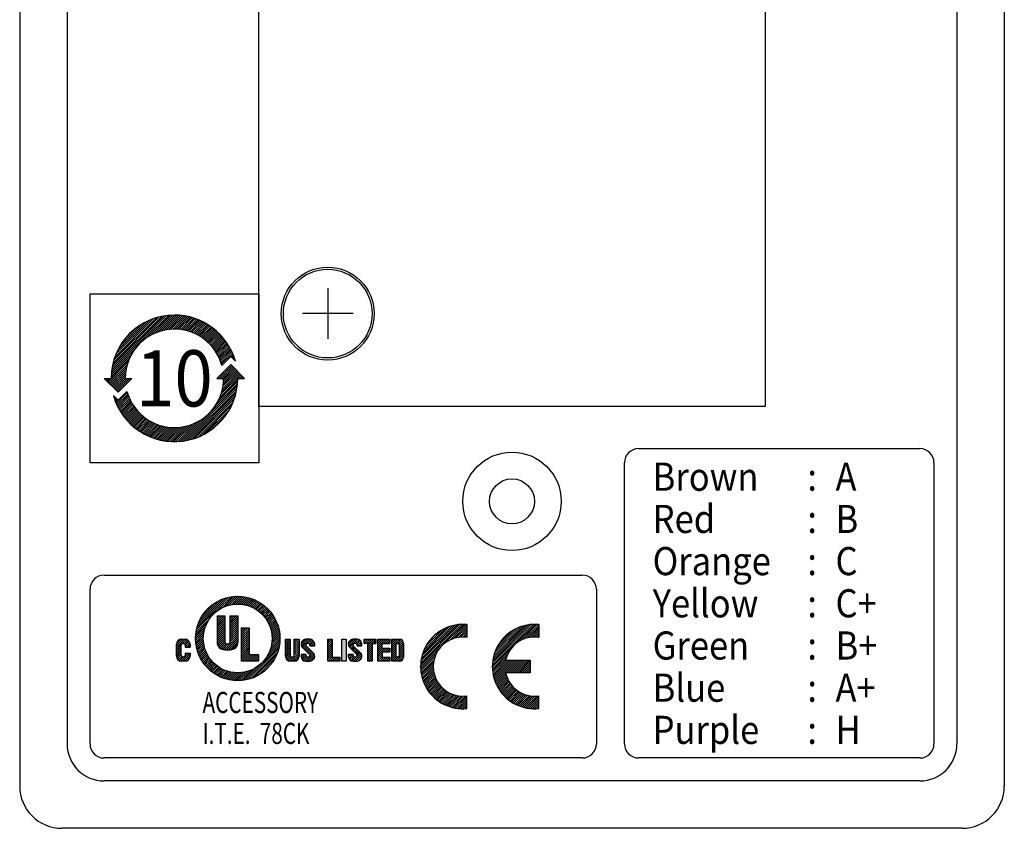
# Model space of a CAD drawing. Extents: x 0 to 360, y -2 to 553.
# Drawn here: x 209 to 279, y 94 to 152 of the extents above; entities that cross this region are included whole.
import ezdxf
from ezdxf.enums import TextEntityAlignment as Align

# ---------------------------------------------------------------- set-up
doc = ezdxf.new("R2010")
doc.units = 0
doc.header["$LTSCALE"] = 20
doc.header["$MEASUREMENT"] = 0
doc.layers.get('0').update_dxf_attribs({"linetype": 'CONTINUOUS'})
doc.layers.add('SILK', color=5, linetype='CONTINUOUS')
doc.styles.get("Standard").update_dxf_attribs({"font": 'simplex.shx'})

msp = doc.modelspace()

# ---------------------------------------------------------------- linework, layer by layer
at = {"linetype": 'Continuous'}
for p, q in [((208.97858, 206.15032), (208.97858, 97.15032)), ((278.97858, 206.15032), (278.97858, 97.15032)), ((212.3494, 203.15032), (212.3494, 100.15032)), ((275.60776, 203.15032), (275.60776, 100.15032)), ((225.97858, 124.15032), (225.97858, 179.15032)), ((261.97858, 179.15032), (261.97858, 124.15032)), ((230.87858, 132.55032), (230.87858, 128.95032)), ((213.97858, 132.14579), (225.97858, 132.14579)), ((213.97858, 120.14579), (213.97858, 132.14579)), ((225.97858, 132.14579), (225.97858, 120.14579)), ((232.67858, 130.75032), (229.07858, 130.75032)), ((243.97858, 124.15032), (225.97858, 124.15032)), ((255.97858, 124.15032), (243.97858, 124.15032)), ((261.97858, 124.15032), (255.97858, 124.15032)), ((252.97858, 121.15032), (272.97858, 121.15032)), ((225.97858, 120.14579), (213.97858, 120.14579)), ((251.97858, 100.15032), (251.97858, 120.15032)), ((273.97858, 120.15032), (273.97858, 100.15032)), ((214.97858, 112.15032), (248.97858, 112.15032)), ((213.97858, 100.15032), (213.97858, 111.15032)), ((249.97858, 111.15032), (249.97858, 100.15032)), ((248.97858, 99.15032), (214.97858, 99.15032)), ((272.97858, 99.15032), (252.97858, 99.15032)), ((272.97858, 97.52114), (214.97858, 97.52114)), ((275.97858, 94.15032), (211.97858, 94.15032))]:
    msp.add_line(p, q, dxfattribs=at)
for centre, radius in [((230.87858, 130.75032), 3.30286), ((230.87858, 130.75032), 3.15), ((243.97858, 117.40032), 3.5), ((243.97858, 117.40032), 1.6)]:
    msp.add_circle(centre, radius, dxfattribs=at)
for centre, radius, start, end in [((252.97858, 120.15032), 1, 90, 180), ((272.97858, 120.15032), 1, 0, 90), ((214.97858, 111.15032), 1, 90, 180), ((248.97858, 111.15032), 1, 0, 90), ((214.97858, 100.15032), 2.62918, 180, 270), ((214.97858, 100.15032), 1, 180, 270), ((248.97858, 100.15032), 1, 270, 0), ((252.97858, 100.15032), 1, 180, 270), ((272.97858, 100.15032), 1, 270, 0), ((272.97858, 100.15032), 2.62918, 270, 0), ((211.97858, 97.15032), 3, 180, 270), ((275.97858, 97.15032), 3, 270, 0)]:
    msp.add_arc(centre, radius, start, end, dxfattribs=at)
at = {"layer": 'SILK', "linetype": 'Continuous'}
for p, q in [((215.51453, 126.71252), (219.41185, 130.60984)), ((215.53873, 126.87814), (219.24623, 130.58564)), ((215.57087, 127.0517), (219.07266, 130.5535)), ((215.61227, 127.23452), (218.88985, 130.5121)), ((215.6657, 127.42938), (218.69499, 130.45867)), ((215.73361, 127.6387), (218.48567, 130.39076)), ((215.82127, 127.86779), (218.25658, 130.3031)), ((217.91923, 128.9758), (219.57058, 130.62715)), ((218.30378, 129.21892), (219.72327, 130.63841)), ((218.58061, 129.35434), (219.87061, 130.64434)), ((218.81387, 129.44618), (220.01319, 130.64549)), ((219.02143, 129.51231), (220.15148, 130.64236)), ((219.21101, 129.56047), (220.28578, 130.63524)), ((219.38735, 129.59539), (220.41625, 130.62429)), ((219.55322, 129.61984), (220.54346, 130.61008)), ((219.71016, 129.63536), (220.66745, 130.59264)), ((219.85998, 129.64375), (220.78839, 130.57216)), ((220.00322, 129.64558), (220.90664, 130.54899)), ((220.14097, 129.6419), (221.02204, 130.52297)), ((220.27374, 129.63325), (221.13507, 130.49458)), ((220.40197, 129.62006), (221.24551, 130.4636)), ((220.52604, 129.60271), (221.35374, 130.43041)), ((220.64627, 129.58151), (221.45969, 130.39494)), ((220.76292, 129.55675), (221.56346, 130.35729)), ((220.87625, 129.52865), (221.6653, 130.31771)), ((220.98645, 129.49743), (221.76489, 130.27588)), ((221.0937, 129.46326), (221.86267, 130.23224)), ((215.93747, 128.1254), (217.99897, 130.1869)), ((216.10301, 128.43237), (217.692, 130.02136)), ((216.3898, 128.86058), (217.26379, 129.73457)), ((221.19816, 129.4263), (221.95857, 130.18671)), ((221.29996, 129.38668), (222.05249, 130.13921)), ((221.39919, 129.34449), (222.14471, 130.09)), ((221.49583, 129.2997), (222.23516, 130.03903)), ((221.59011, 129.25257), (222.32374, 129.9862)), ((221.68213, 129.20316), (222.41071, 129.93175)), ((221.77181, 129.15142), (222.49607, 129.87569)), ((221.85924, 129.09743), (222.57958, 129.81777)), ((221.94458, 129.04135), (222.66154, 129.75831)), ((222.02776, 128.98311), (222.74195, 129.69729)), ((222.10879, 128.92271), (222.82066, 129.63459)), ((222.18783, 128.86034), (222.89775, 129.57025)), ((222.26476, 128.79584), (222.97332, 129.5044)), ((222.33963, 128.7293), (223.04739, 129.43705)), ((222.41258, 128.66083), (223.11969, 129.36793)), ((222.48339, 128.5902), (223.19049, 129.29731)), ((222.55222, 128.51762), (223.25979, 129.22519)), ((222.6191, 128.44308), (223.3275, 129.15148)), ((222.6838, 128.36635), (223.39353, 129.07609)), ((222.74654, 128.28767), (223.45805, 128.99919)), ((222.80724, 128.20695), (223.52105, 128.92076)), ((222.86574, 128.12403), (223.58232, 128.84061)), ((215.49722, 126.55379), (217.14857, 128.20514)), ((222.92219, 128.03906), (223.64197, 128.75884)), ((222.9765, 127.95195), (223.70007, 128.67552)), ((223.02849, 127.86252), (223.7565, 128.59053)), ((223.07829, 127.7709), (223.81114, 128.50375)), ((223.12583, 127.67701), (223.86417, 128.41535)), ((223.17086, 127.58062), (223.91553, 128.32529)), ((223.21343, 127.48177), (223.96493, 128.23327)), ((223.25347, 127.38039), (224.01263, 128.13956)), ((215.48003, 126.25376), (216.77003, 127.54376)), ((215.48596, 126.4011), (216.90545, 127.82059)), ((223.29087, 127.27637), (224.05856, 128.04406)), ((223.32549, 127.16957), (224.10241, 127.94649)), ((223.97858, 127.69432), (223.35433, 127.07007)), ((223.97858, 127.69432), (223.35433, 127.07007)), ((224.31119, 127.3617), (223.97858, 127.69432)), ((223.98512, 127.68778), (224.14445, 127.84711)), ((224.05583, 127.61707), (224.18446, 127.74569)), ((224.12654, 127.54636), (224.22233, 127.64214)), ((224.19725, 127.47565), (224.25824, 127.53664)), ((224.26796, 127.40493), (224.29167, 127.42864)), ((215.25461, 125.88691), (216.67819, 127.3105)), ((215.32532, 125.8162), (216.61206, 127.10294)), ((215.39603, 125.74549), (216.5639, 126.91336)), ((215.46674, 125.67478), (216.52898, 126.73702)), ((222.99574, 126.14579), (223.97858, 127.12863)), ((223.00882, 126.14579), (223.98512, 127.12209)), ((223.15024, 126.14579), (224.05583, 127.05138)), ((223.29166, 126.14579), (224.12654, 126.98067)), ((223.43308, 126.14579), (224.19725, 126.90996)), ((223.4699, 125.89977), (224.33867, 126.76854)), ((223.47709, 126.04838), (224.26796, 126.83925)), ((223.97858, 127.12863), (224.96142, 126.14579)), ((214.99574, 126.14579), (215.47858, 126.14579)), ((215.97858, 125.16295), (214.99574, 126.14579)), ((215.04248, 126.09905), (215.08922, 126.14579)), ((215.11319, 126.02834), (215.23065, 126.14579)), ((215.1839, 125.95763), (215.37207, 126.14579)), ((215.53745, 125.60407), (216.50453, 126.57115)), ((215.60817, 125.53336), (216.48901, 126.41421)), ((215.67888, 125.46265), (216.48062, 126.26439)), ((215.74959, 125.39194), (216.50344, 126.14579)), ((215.8203, 125.32123), (216.64486, 126.14579)), ((215.89101, 125.25052), (216.78628, 126.14579)), ((215.96172, 125.17981), (216.9277, 126.14579)), ((216.96142, 126.14579), (215.97858, 125.16295)), ((216.47858, 126.14579), (216.96142, 126.14579)), ((222.99574, 126.14579), (223.47858, 126.14579)), ((223.20278, 124.78412), (224.47768, 126.05901)), ((223.29008, 125.01284), (224.69223, 126.41498)), ((223.35301, 125.21719), (224.62152, 126.4857)), ((223.39913, 125.40473), (224.55081, 126.55641)), ((223.43232, 125.57934), (224.4801, 126.62712)), ((223.45528, 125.74372), (224.40938, 126.69783)), ((224.47858, 126.14579), (224.96142, 126.14579)), ((224.56446, 126.14579), (224.76294, 126.34427)), ((224.70588, 126.14579), (224.83365, 126.27356)), ((224.8473, 126.14579), (224.90436, 126.20285)), ((220.52165, 121.67873), (224.44564, 125.60272)), ((220.68615, 121.7018), (224.42257, 125.43822)), ((222.85842, 124.15692), (224.462, 125.76049)), ((223.07559, 124.51551), (224.4725, 125.91242)), ((215.64596, 124.92988), (215.97858, 124.59726)), ((215.66077, 124.87886), (215.67888, 124.89697)), ((215.69396, 124.77063), (215.74959, 124.82625)), ((215.72943, 124.66468), (215.8203, 124.75554)), ((215.76708, 124.56091), (215.89101, 124.68483)), ((215.80666, 124.45907), (215.96172, 124.61412)), ((215.84849, 124.35948), (216.62694, 125.13792)), ((215.89213, 124.26169), (216.66111, 125.03067)), ((215.93766, 124.1658), (216.69807, 124.92621)), ((215.97858, 124.59726), (216.60283, 125.22151)), ((215.97858, 124.59726), (216.60283, 125.22151)), ((215.98516, 124.07188), (216.73769, 124.8244)), ((216.03437, 123.97966), (216.77988, 124.72518)), ((216.08534, 123.88921), (216.82467, 124.62854)), ((220.85859, 121.73282), (224.39155, 125.26578)), ((221.04015, 121.77296), (224.35141, 125.08422)), ((221.23284, 121.82423), (224.30014, 124.89153)), ((221.43966, 121.88963), (224.23474, 124.68471)), ((216.13817, 123.80063), (216.8718, 124.53426)), ((216.19262, 123.71366), (216.92121, 124.44224)), ((216.24868, 123.6283), (216.97295, 124.35256)), ((216.3066, 123.54479), (217.02694, 124.26513)), ((216.36606, 123.46283), (217.08302, 124.17979)), ((216.42708, 123.38242), (217.14126, 124.09661)), ((216.48978, 123.30371), (217.20166, 124.01558)), ((216.55412, 123.22662), (217.26403, 123.93654)), ((221.66535, 121.9739), (224.15047, 124.45902)), ((221.91845, 122.08558), (224.03879, 124.20592)), ((222.21568, 122.24138), (223.88299, 123.90869)), ((216.61997, 123.15105), (217.32853, 123.85961)), ((216.68732, 123.07698), (217.39507, 123.78473)), ((216.75644, 123.00468), (217.46354, 123.71179)), ((216.82706, 122.93388), (217.53416, 123.64098)), ((216.89918, 122.86458), (217.60675, 123.57215)), ((216.97289, 122.79686), (217.68129, 123.50527)), ((217.04828, 122.73084), (217.75802, 123.44057)), ((217.12518, 122.66632), (217.8367, 123.37783)), ((217.20361, 122.60332), (217.91742, 123.31713)), ((217.28376, 122.54205), (218.00034, 123.25863)), ((217.36553, 122.4824), (218.08531, 123.20218)), ((220.36388, 121.66237), (221.96745, 123.26595)), ((222.61428, 122.49856), (223.62581, 123.51009)), ((217.44885, 122.4243), (218.17242, 123.14787)), ((217.53384, 122.36787), (218.26185, 123.09588)), ((217.62062, 122.31323), (218.35347, 123.04608)), ((217.70902, 122.2602), (218.44736, 122.99854)), ((217.79908, 122.20884), (218.54375, 122.95351)), ((217.8911, 122.15944), (218.6426, 122.91094)), ((217.98481, 122.11174), (218.74398, 122.8709)), ((218.08031, 122.06581), (218.848, 122.8335)), ((218.17788, 122.02196), (218.9548, 122.79888)), ((218.27726, 121.97992), (219.06463, 122.76729)), ((218.37868, 121.93991), (219.17755, 122.73879)), ((218.48223, 121.90204), (219.29374, 122.71356)), ((218.58773, 121.86613), (219.41344, 122.69183)), ((218.69573, 121.8327), (219.5369, 122.67387)), ((218.80582, 121.80137), (219.66444, 122.65999)), ((218.91848, 121.77261), (219.79642, 122.65054)), ((219.03352, 121.74622), (219.93348, 122.64619)), ((219.15136, 121.72265), (220.07599, 122.64728)), ((219.2718, 121.70167), (220.2246, 122.65446)), ((219.39546, 121.6839), (220.38065, 122.66909)), ((219.52208, 121.66911), (220.54503, 122.69205)), ((219.65214, 121.65774), (220.71964, 122.72524)), ((219.78591, 121.65009), (220.90718, 122.77136)), ((219.92351, 121.64627), (221.11153, 122.83429)), ((220.06536, 121.64669), (221.34025, 122.92159)), ((220.21195, 121.65187), (221.60886, 123.04878)), ((223.02437, 109.61505), (224.02508, 110.61575)), ((223.38929, 109.83854), (224.18673, 110.63598)), ((223.63772, 109.94555), (224.33915, 110.64698)), ((223.84474, 110.01115), (224.48387, 110.65028)), ((224.02776, 110.05275), (224.62182, 110.64681)), ((224.19456, 110.07813), (224.754, 110.63756)), ((224.34918, 110.09133), (224.88097, 110.62312)), ((224.49391, 110.09463), (225.00332, 110.60404)), ((221.54475, 108.27685), (223.85205, 110.58415)), ((221.59137, 108.46488), (223.66402, 110.53753)), ((221.65843, 108.67337), (223.45553, 110.47047)), ((221.75784, 108.9142), (223.2147, 110.37106)), ((221.92198, 109.21976), (222.90914, 110.20691)), ((224.63064, 110.08994), (225.12126, 110.58056)), ((224.76049, 110.07837), (225.23532, 110.5532)), ((224.88431, 110.06077), (225.34573, 110.52219)), ((225.00277, 110.03781), (225.4527, 110.48774)), ((225.11642, 110.01004), (225.55638, 110.45)), ((225.22557, 109.97777), (225.65695, 110.40915)), ((225.3306, 109.94138), (225.75458, 110.36536)), ((225.43186, 109.90121), (225.84939, 110.31874)), ((225.52936, 109.85729), (225.94146, 110.2694)), ((225.62351, 109.81002), (226.0309, 110.21741)), ((225.71426, 109.75935), (226.11776, 110.16285)), ((225.80187, 109.70553), (226.20211, 110.10578)), ((225.88637, 109.64862), (226.284, 110.04625)), ((225.96781, 109.58863), (226.36342, 109.98424)), ((226.04635, 109.52575), (226.44044, 109.91984)), ((223.00636, 109.26143), (223.00636, 107.40032)), ((223.00636, 109.26143), (223.56191, 109.26143)), ((223.00636, 109.17276), (223.09502, 109.26143)), ((223.00636, 109.03134), (223.23645, 109.26143)), ((223.00636, 108.88992), (223.37787, 109.26143)), ((223.00636, 108.7485), (223.51929, 109.26143)), ((223.56191, 109.26143), (223.56191, 107.4281)), ((223.9508, 107.4281), (223.9508, 109.26143)), ((223.9508, 109.26143), (224.50636, 109.26143)), ((223.9508, 109.12726), (224.08497, 109.26143)), ((223.9508, 108.98584), (224.22639, 109.26143)), ((223.9508, 108.84442), (224.36782, 109.26143)), ((223.9508, 108.703), (224.50636, 109.25855)), ((224.50636, 107.40032), (224.50636, 109.26143)), ((226.12189, 109.45988), (226.51509, 109.85307)), ((226.19454, 109.3911), (226.58738, 109.78394)), ((226.26436, 109.3195), (226.65732, 109.71246)), ((226.3312, 109.24492), (226.7249, 109.63862)), ((226.39515, 109.16744), (226.79012, 109.56242)), ((226.45621, 109.08708), (226.85295, 109.48383)), ((226.51414, 109.0036), (226.91337, 109.40282)), ((226.56909, 108.91712), (226.97134, 109.31937)), ((226.62085, 108.82746), (227.02681, 109.23342)), ((221.49292, 107.94217), (222.29036, 108.73961)), ((221.51315, 108.10382), (222.51385, 109.10453)), ((223.00636, 108.60708), (223.56191, 109.16263)), ((223.00636, 108.46566), (223.56191, 109.02121)), ((223.00636, 108.32424), (223.56191, 108.87979)), ((223.00636, 108.18281), (223.56191, 108.73837)), ((223.00636, 108.04139), (223.56191, 108.59695)), ((223.9508, 108.56157), (224.50636, 109.11713)), ((223.9508, 108.42015), (224.50636, 108.97571)), ((223.9508, 108.27873), (224.50636, 108.83429)), ((223.9508, 108.13731), (224.50636, 108.69287)), ((223.9508, 107.99589), (224.50636, 108.55144)), ((226.66933, 108.73452), (227.07972, 109.14491)), ((226.71445, 108.63822), (227.13, 109.05377)), ((226.75595, 108.5383), (227.17759, 108.95993)), ((226.7937, 108.43463), (227.22236, 108.86329)), ((226.82748, 108.32698), (227.26423, 108.76373)), ((226.85684, 108.21492), (227.30305, 108.66114)), ((226.88155, 108.09821), (227.33869, 108.55535)), ((237.4802, 105.74699), (240.38191, 108.6487)), ((237.48883, 105.89705), (240.23185, 108.64007)), ((237.50619, 106.05583), (240.07307, 108.62271)), ((237.53421, 106.22526), (239.90364, 108.59469)), ((237.57609, 106.40857), (239.72033, 108.55281)), ((239.15674, 107.28211), (240.52455, 108.64992)), ((239.54971, 107.53365), (240.66072, 108.64467)), ((239.79256, 107.63509), (240.77858, 108.6211)), ((240.77858, 108.63528), (240.77858, 107.72878)), ((242.58045, 105.75607), (245.47283, 108.64845)), ((242.58959, 105.90663), (245.32227, 108.63931)), ((242.60753, 106.066), (245.1629, 108.62137)), ((242.63646, 106.23635), (244.99255, 108.59244)), ((242.67917, 106.42048), (244.80842, 108.54973)), ((244.20193, 107.23613), (245.6158, 108.65)), ((244.63209, 107.52487), (245.7524, 108.64518)), ((244.87889, 107.63025), (245.87858, 108.62994)), ((245.87858, 108.63528), (245.87858, 107.72878)), ((221.47862, 107.64503), (222.11775, 108.28416)), ((221.48192, 107.78975), (222.18335, 108.49118)), ((221.48209, 107.50708), (222.07615, 108.10114)), ((221.49134, 107.3749), (222.05077, 107.93434)), ((223.00636, 107.89997), (223.56191, 108.45553)), ((223.00636, 107.75855), (223.56191, 108.31411)), ((223.00636, 107.61713), (223.56191, 108.17268)), ((223.00636, 107.47571), (223.56191, 108.03126)), ((223.0099, 107.33783), (223.56191, 107.88984)), ((223.5093, 106.84728), (224.50636, 107.84434)), ((223.9508, 107.85447), (224.50636, 108.41002)), ((223.9508, 107.71305), (224.50636, 108.2686)), ((223.9508, 107.57162), (224.50636, 108.12718)), ((223.9508, 107.4302), (224.50636, 107.98576)), ((224.72858, 108.40032), (225.28413, 108.40032)), ((224.72858, 108.40032), (224.72858, 106.03921)), ((224.72858, 108.3494), (224.7795, 108.40032)), ((224.72858, 108.20798), (224.92092, 108.40032)), ((224.72858, 108.06656), (225.06234, 108.40032)), ((224.72858, 107.92514), (225.20376, 108.40032)), ((224.72858, 107.78372), (225.28413, 108.33927)), ((224.72858, 107.6423), (225.28413, 108.19785)), ((224.72858, 107.50087), (225.28413, 108.05643)), ((224.72858, 107.35945), (225.28413, 107.91501)), ((225.28413, 108.40032), (225.28413, 106.51143)), ((226.89155, 107.25968), (227.47243, 107.84057)), ((226.9011, 107.97634), (227.37097, 108.44621)), ((226.91223, 107.42178), (227.46135, 107.9709)), ((226.91488, 107.84869), (227.39969, 108.33351)), ((226.92174, 107.57271), (227.44515, 108.09613)), ((226.92209, 107.71448), (227.42454, 108.21693)), ((237.63644, 106.61034), (239.51856, 108.49246)), ((237.72465, 106.83997), (239.28893, 108.40424)), ((237.86346, 107.1202), (239.0087, 108.26544)), ((238.18008, 107.57824), (238.55066, 107.94882)), ((239.99199, 107.69309), (240.77858, 108.47968)), ((240.16737, 107.72705), (240.77858, 108.33826)), ((240.3265, 107.74477), (240.77858, 108.19684)), ((240.47344, 107.75028), (240.77858, 108.05542)), ((240.61067, 107.74609), (240.77858, 107.914)), ((242.74088, 106.62361), (244.60529, 108.48802)), ((242.83145, 106.8556), (244.3733, 108.39745)), ((242.97497, 107.14054), (244.08836, 108.25393)), ((243.33704, 107.64403), (243.58487, 107.89186)), ((245.08036, 107.6903), (245.87858, 108.48851)), ((245.25699, 107.7255), (245.87858, 108.34709)), ((245.41692, 107.74401), (245.87858, 108.20567)), ((245.56453, 107.7502), (245.87858, 108.06425)), ((245.70234, 107.7466), (245.87858, 107.92283)), ((220.11747, 107.1324), (220.57983, 107.59477)), ((220.11747, 106.99098), (220.72125, 107.59477)), ((220.11747, 106.38643), (220.11747, 107.24754)), ((220.11747, 106.84956), (220.46662, 107.19872)), ((220.11856, 107.27492), (220.43731, 107.59367)), ((220.46469, 107.59477), (220.74247, 107.59477)), ((220.46469, 106.45588), (220.46469, 107.1781)), ((220.55518, 107.28728), (220.84666, 107.57875)), ((220.5758, 107.28921), (220.63136, 107.28921)), ((220.68482, 107.2755), (220.94143, 107.5321)), ((220.74172, 107.19097), (221.0143, 107.46355)), ((220.74247, 107.0503), (221.06593, 107.37376)), ((220.74247, 107.1781), (220.74247, 107.03921)), ((220.8728, 107.03921), (221.08957, 107.25598)), ((221.01422, 107.03921), (221.08969, 107.11468)), ((221.08969, 107.24754), (221.08969, 107.03921)), ((221.50578, 107.24793), (222.03757, 107.77972)), ((221.52486, 107.12558), (222.03427, 107.63499)), ((221.54834, 107.00764), (222.03896, 107.49826)), ((221.5757, 106.89358), (222.05053, 107.36841)), ((221.60671, 106.78317), (222.06813, 107.24459)), ((221.64116, 106.6762), (222.09109, 107.12613)), ((223.0357, 107.22221), (223.56191, 107.74842)), ((223.07958, 107.12467), (223.56191, 107.607)), ((223.13781, 107.04148), (223.56191, 107.46558)), ((223.20902, 106.97127), (223.58362, 107.34586)), ((223.29324, 106.91406), (223.65684, 107.27767)), ((223.392, 106.8714), (223.78203, 107.26143)), ((223.64821, 106.84477), (224.50636, 107.70292)), ((223.72858, 107.26143), (223.78413, 107.26143)), ((223.78963, 106.84477), (224.50636, 107.56149)), ((223.93105, 106.84477), (224.50636, 107.42007)), ((224.09029, 106.86258), (224.48854, 107.26083)), ((224.72858, 107.21803), (225.28413, 107.77359)), ((224.72858, 107.07661), (225.28413, 107.63217)), ((224.72858, 106.93519), (225.28413, 107.49074)), ((224.72858, 106.79377), (225.28413, 107.34932)), ((224.72858, 106.65235), (225.28413, 107.2079)), ((226.54995, 106.3524), (227.45227, 107.25471)), ((226.71126, 106.65512), (227.46906, 107.41293)), ((226.80023, 106.88552), (227.47719, 107.56248)), ((226.85615, 107.08286), (227.47807, 107.70478)), ((227.86747, 106.38643), (227.86747, 107.59477)), ((227.86747, 107.59477), (228.21469, 107.59477)), ((227.86747, 107.52849), (227.93374, 107.59477)), ((227.86747, 107.38707), (228.07516, 107.59477)), ((227.86747, 107.24565), (228.21469, 107.59287)), ((227.86747, 107.10423), (228.21469, 107.45145)), ((227.86747, 106.96281), (228.21469, 107.31003)), ((227.86747, 106.82139), (228.21469, 107.16861)), ((228.21469, 107.59477), (228.21469, 106.45588)), ((228.49247, 107.59477), (228.83969, 107.59477)), ((228.49247, 106.45588), (228.49247, 107.59477)), ((228.49247, 107.58781), (228.49943, 107.59477)), ((228.49247, 107.44639), (228.64085, 107.59477)), ((228.49247, 107.30496), (228.78227, 107.59477)), ((228.49247, 107.16354), (228.83969, 107.51077)), ((228.49247, 107.02212), (228.83969, 107.36934)), ((228.49247, 106.8807), (228.83969, 107.22792)), ((228.83969, 107.59477), (228.83969, 106.38643)), ((228.97926, 107.22607), (229.34795, 107.59477)), ((229.00627, 107.11166), (229.48937, 107.59477)), ((229.0159, 107.40414), (229.16921, 107.55744)), ((229.06008, 107.02405), (229.62979, 107.59376)), ((229.13101, 106.95356), (229.32902, 107.15157)), ((229.60358, 107.59477), (229.3258, 107.59477)), ((229.49247, 107.28921), (229.43691, 107.28921)), ((229.46666, 107.28921), (229.74299, 107.56554)), ((229.57325, 107.25438), (229.82981, 107.51093)), ((229.60358, 107.14328), (229.89563, 107.43533)), ((229.60358, 107.12254), (229.60358, 107.1781)), ((229.60358, 107.12254), (229.9508, 107.12254)), ((229.72426, 107.12254), (229.939, 107.33729)), ((229.86568, 107.12254), (229.9508, 107.20766)), ((229.9508, 107.12254), (229.9508, 107.24754)), ((230.8958, 106.03921), (230.8958, 107.59477)), ((230.8958, 107.59477), (231.20136, 107.59477)), ((230.8958, 107.58698), (230.90359, 107.59477)), ((230.8958, 107.44556), (231.04501, 107.59477)), ((230.8958, 107.30414), (231.18643, 107.59477)), ((230.8958, 107.16271), (231.20136, 107.46827)), ((230.8958, 107.02129), (231.20136, 107.32685)), ((230.8958, 106.87987), (231.20136, 107.18543)), ((231.20136, 107.59477), (231.20136, 106.33088)), ((231.88191, 106.03921), (231.88191, 107.59477)), ((231.88191, 107.59477), (232.18747, 107.59477)), ((232.18747, 107.59477), (232.18747, 106.03921)), ((232.344, 107.1967), (232.74207, 107.59477)), ((232.35564, 107.34976), (232.58525, 107.57937)), ((232.37827, 107.08955), (232.88349, 107.59477)), ((232.43711, 107.00696), (233.02048, 107.59034)), ((232.5093, 106.93773), (232.69946, 107.12789)), ((232.96524, 107.59477), (232.68747, 107.59477)), ((232.85413, 107.28921), (232.79858, 107.28921)), ((232.86058, 107.28902), (233.12657, 107.555)), ((232.94897, 107.23598), (233.20839, 107.4954)), ((232.96524, 107.12254), (232.96524, 107.1781)), ((232.96524, 107.12254), (233.31247, 107.12254)), ((232.97695, 107.12254), (233.26941, 107.415)), ((233.11837, 107.12254), (233.30664, 107.31081)), ((233.25979, 107.12254), (233.31247, 107.17522)), ((233.31247, 107.12254), (233.31247, 107.24754)), ((233.4635, 107.3031), (233.4635, 107.59477)), ((233.4635, 107.59477), (234.29683, 107.59477)), ((233.4635, 107.46767), (233.59059, 107.59477)), ((233.4635, 107.32625), (233.73202, 107.59477)), ((233.72739, 107.3031), (233.4635, 107.3031)), ((233.58177, 107.3031), (233.87344, 107.59477)), ((233.72319, 107.3031), (234.01486, 107.59477)), ((233.72739, 107.16587), (234.15628, 107.59477)), ((233.72739, 107.02445), (234.29683, 107.5939)), ((233.72739, 106.03921), (233.72739, 107.3031)), ((233.72739, 106.88303), (234.03294, 107.18859)), ((234.03294, 107.3031), (234.03294, 106.03921)), ((234.03294, 107.3031), (234.29683, 107.3031)), ((234.14746, 107.3031), (234.29683, 107.45248)), ((234.28888, 107.3031), (234.29683, 107.31105)), ((234.29683, 107.59477), (234.29683, 107.3031)), ((234.44961, 106.03921), (234.44961, 107.59477)), ((234.44961, 107.59477), (235.28294, 107.59477)), ((234.44961, 107.46383), (234.58054, 107.59477)), ((234.44961, 107.32241), (234.72196, 107.59477)), ((234.44961, 107.18099), (234.86339, 107.59477)), ((234.44961, 107.03957), (235.00481, 107.59477)), ((234.44961, 106.89815), (234.75517, 107.2037)), ((234.75517, 107.3031), (235.28294, 107.3031)), ((234.75517, 106.96282), (234.75517, 107.3031)), ((234.85456, 107.3031), (235.14623, 107.59477)), ((234.99598, 107.3031), (235.28294, 107.59006)), ((235.1374, 107.3031), (235.28294, 107.44864)), ((235.27883, 107.3031), (235.28294, 107.30722)), ((235.28294, 107.59477), (235.28294, 107.3031)), ((235.43572, 106.03921), (235.43572, 107.59477)), ((235.43572, 107.59477), (235.97739, 107.59477)), ((235.43572, 107.45999), (235.57049, 107.59477)), ((235.43572, 107.31857), (235.71191, 107.59477)), ((235.43572, 107.17715), (235.85334, 107.59477)), ((235.43572, 107.03573), (235.99426, 107.59427)), ((235.43572, 106.89431), (235.74128, 107.19986)), ((235.74128, 107.3031), (235.85239, 107.3031)), ((235.74128, 106.33088), (235.74128, 107.3031)), ((235.84451, 107.3031), (236.10619, 107.56478)), ((235.94137, 107.25853), (236.18785, 107.50502)), ((235.9635, 107.13924), (236.24449, 107.42023)), ((235.9635, 106.99782), (236.26905, 107.30338)), ((235.9635, 107.19199), (235.9635, 106.44199)), ((235.9635, 106.8564), (236.26905, 107.16196)), ((236.26905, 107.3031), (236.26905, 106.33088)), ((240.73995, 107.73395), (240.77858, 107.77258)), ((245.83211, 107.73494), (245.87858, 107.78141)), ((220.11747, 106.70814), (220.46469, 107.05536)), ((220.11747, 106.56672), (220.46469, 106.91394)), ((220.11747, 106.4253), (220.46469, 106.77252)), ((220.12948, 106.29589), (220.46469, 106.6311)), ((220.17304, 106.19802), (220.46469, 106.48968)), ((220.43942, 106.04014), (220.99404, 106.59477)), ((220.57991, 106.03921), (221.08969, 106.54899)), ((220.72133, 106.03921), (221.08969, 106.40757)), ((220.74247, 107.03921), (221.08969, 107.03921)), ((220.74247, 106.59477), (220.74247, 106.45588)), ((220.74247, 106.59477), (221.08969, 106.59477)), ((220.74247, 106.48461), (220.85262, 106.59477)), ((221.08969, 106.59477), (221.08969, 106.38643)), ((221.6789, 106.57252), (222.11886, 107.01248)), ((221.71975, 106.47195), (222.15113, 106.90333)), ((221.76354, 106.37432), (222.18752, 106.7983)), ((221.81016, 106.27951), (222.22769, 106.69704)), ((221.8595, 106.18743), (222.27161, 106.59954)), ((221.91149, 106.098), (222.31888, 106.50539)), ((221.96605, 106.01114), (222.36955, 106.41464)), ((223.56191, 106.84477), (223.9508, 106.84477)), ((224.72858, 106.51092), (225.28413, 107.06648)), ((224.72858, 106.3695), (225.28413, 106.92506)), ((224.72858, 106.22808), (225.28413, 106.78364)), ((224.72858, 106.08666), (225.28413, 106.64222)), ((224.82255, 106.03921), (225.29477, 106.51143)), ((224.96397, 106.03921), (225.43619, 106.51143)), ((225.04291, 104.70394), (227.42496, 107.08599)), ((225.10539, 106.03921), (225.57761, 106.51143)), ((225.22523, 104.74484), (227.38406, 106.90367)), ((225.24681, 106.03921), (225.71904, 106.51143)), ((225.28413, 106.51143), (225.9508, 106.51143)), ((225.38823, 106.03921), (225.86046, 106.51143)), ((225.42568, 104.80386), (227.32504, 106.70322)), ((225.52966, 106.03921), (225.9508, 106.46035)), ((225.65302, 104.88979), (227.23911, 106.47588)), ((225.9508, 106.51143), (225.9508, 106.03921)), ((227.86747, 106.67996), (228.21469, 107.02719)), ((227.86747, 106.53854), (228.21469, 106.88577)), ((227.86747, 106.39712), (228.21469, 106.74434)), ((227.88608, 106.27431), (228.21469, 106.60292)), ((227.93452, 106.18134), (228.21469, 106.4615)), ((228.21666, 106.03921), (228.83969, 106.66224)), ((228.35808, 106.03921), (228.83969, 106.52082)), ((228.49247, 106.73928), (228.83969, 107.0865)), ((228.49247, 106.59786), (228.83969, 106.94508)), ((228.49247, 106.45644), (228.83969, 106.80366)), ((228.97858, 106.51143), (228.97858, 106.38643)), ((229.3258, 106.51143), (228.97858, 106.51143)), ((228.97872, 106.377), (229.11315, 106.51143)), ((229.00263, 106.25949), (229.25457, 106.51143)), ((229.05442, 106.16986), (229.32666, 106.4421)), ((229.08634, 106.99611), (229.5691, 106.53634)), ((229.20345, 106.88457), (229.38908, 107.07021)), ((229.27588, 106.81559), (229.46152, 107.00122)), ((229.3258, 106.51143), (229.3258, 106.45588)), ((229.34803, 106.03921), (229.89062, 106.58179)), ((229.34832, 106.7466), (229.53395, 106.93224)), ((229.84304, 106.63787), (229.36028, 107.09764)), ((229.42075, 106.67762), (229.60639, 106.86325)), ((229.48945, 106.03921), (229.93621, 106.48597)), ((229.49319, 106.60863), (229.67882, 106.79427)), ((229.56562, 106.53964), (229.75126, 106.72528)), ((229.6014, 106.434), (229.8237, 106.65629)), ((230.8958, 106.73845), (231.20136, 107.04401)), ((230.8958, 106.59703), (231.20136, 106.90258)), ((230.8958, 106.45561), (231.20136, 106.76116)), ((230.8958, 106.31419), (231.20136, 106.61974)), ((230.8958, 106.17276), (231.20136, 106.47832)), ((232.34024, 106.51143), (232.34024, 106.38643)), ((232.68747, 106.51143), (232.34024, 106.51143)), ((232.34024, 106.48584), (232.36584, 106.51143)), ((232.34254, 106.34671), (232.50726, 106.51143)), ((232.37412, 106.23687), (232.64868, 106.51143)), ((232.43103, 106.15235), (232.69481, 106.41614)), ((232.448, 106.99611), (232.93076, 106.53634)), ((232.58173, 106.86875), (232.76737, 107.05438)), ((232.60958, 106.04806), (233.20198, 106.64047)), ((232.65417, 106.79976), (232.8398, 106.9854)), ((232.68747, 106.51143), (232.68747, 106.45588)), ((233.20471, 106.63787), (232.72195, 107.09764)), ((232.7266, 106.73077), (232.91224, 106.91641)), ((232.74215, 106.03921), (233.26485, 106.56191)), ((232.79904, 106.66179), (232.98467, 106.84743)), ((232.87147, 106.5928), (233.05711, 106.77844)), ((232.88357, 106.03921), (233.30453, 106.46018)), ((232.94286, 106.52276), (233.12955, 106.70945)), ((233.72739, 106.74161), (234.03294, 107.04717)), ((233.72739, 106.60019), (234.03294, 106.90574)), ((233.72739, 106.45877), (234.03294, 106.76432)), ((233.72739, 106.31735), (234.03294, 106.6229)), ((233.72739, 106.17592), (234.03294, 106.48148)), ((234.44961, 106.75673), (234.75517, 107.06228)), ((234.44961, 106.6153), (234.79713, 106.96282)), ((234.44961, 106.47388), (234.93855, 106.96282)), ((234.44961, 106.33246), (234.75517, 106.63802)), ((234.44961, 106.19104), (234.75517, 106.4966)), ((234.75517, 106.96282), (235.28294, 106.96282)), ((234.75517, 106.67115), (234.75517, 106.33088)), ((235.28294, 106.67115), (234.75517, 106.67115)), ((234.7883, 106.67115), (235.07997, 106.96282)), ((234.92972, 106.67115), (235.22139, 106.96282)), ((235.07115, 106.67115), (235.28294, 106.88295)), ((235.21257, 106.67115), (235.28294, 106.74153)), ((235.28294, 106.96282), (235.28294, 106.67115)), ((235.43572, 106.75289), (235.74128, 107.05844)), ((235.43572, 106.61147), (235.74128, 106.91702)), ((235.43572, 106.47004), (235.74128, 106.7756)), ((235.43572, 106.32862), (235.74128, 106.63418)), ((235.43572, 106.1872), (235.74128, 106.49276)), ((235.71199, 106.03921), (236.26905, 106.59627)), ((235.85341, 106.03921), (236.26905, 106.45485)), ((235.96301, 106.43165), (236.26905, 106.73769)), ((235.9635, 106.71498), (236.26905, 107.02053)), ((235.9635, 106.57356), (236.26905, 106.87911)), ((237.47898, 105.60435), (238.84679, 106.97216)), ((237.48423, 105.46817), (238.59524, 106.57919)), ((242.5789, 105.6131), (243.99277, 107.02697)), ((242.58372, 105.4765), (243.70403, 106.59681)), ((220.23901, 106.12257), (220.49551, 106.37908)), ((220.32599, 106.06813), (220.60262, 106.34477)), ((220.74247, 106.03921), (220.46469, 106.03921)), ((220.63136, 106.34477), (220.5758, 106.34477)), ((220.90113, 106.07759), (221.05131, 106.22777)), ((222.02312, 105.92679), (222.42337, 106.32703)), ((222.08265, 105.8449), (222.48028, 106.24253)), ((222.14466, 105.76548), (222.54027, 106.16109)), ((222.20906, 105.68846), (222.60315, 106.08255)), ((222.27583, 105.61381), (222.66902, 106.00701)), ((222.34496, 105.54152), (222.73779, 105.93435)), ((222.41644, 105.47158), (222.8094, 105.86454)), ((222.49028, 105.404), (222.88398, 105.7977)), ((222.56648, 105.33878), (222.96146, 105.73375)), ((225.9508, 106.03921), (224.72858, 106.03921)), ((225.67108, 106.03921), (225.9508, 106.31893)), ((225.8125, 106.03921), (225.9508, 106.17751)), ((225.92888, 105.02422), (227.10468, 106.20002)), ((226.35884, 105.31276), (226.81614, 105.77006)), ((228.0046, 106.10999), (228.26055, 106.36594)), ((228.09612, 106.06009), (228.3808, 106.34477)), ((228.49247, 106.03921), (228.21469, 106.03921)), ((228.3258, 106.34477), (228.38136, 106.34477)), ((228.49959, 106.03929), (228.83961, 106.37931)), ((229.12744, 106.10146), (229.3841, 106.35812)), ((229.22238, 106.05498), (229.51435, 106.34695)), ((229.3258, 106.03921), (229.60358, 106.03921)), ((229.43691, 106.34477), (229.49247, 106.34477)), ((229.63206, 106.04039), (229.94962, 106.35795)), ((231.72913, 106.03921), (230.8958, 106.03921)), ((230.90367, 106.03921), (231.20136, 106.3369)), ((231.04509, 106.03921), (231.33676, 106.33088)), ((231.18651, 106.03921), (231.47818, 106.33088)), ((231.20136, 106.33088), (231.72913, 106.33088)), ((231.32793, 106.03921), (231.6196, 106.33088)), ((231.46935, 106.03921), (231.72913, 106.29899)), ((231.61077, 106.03921), (231.72913, 106.15757)), ((231.72913, 106.33088), (231.72913, 106.03921)), ((232.18747, 106.03921), (231.88191, 106.03921)), ((232.5088, 106.08871), (232.7689, 106.34881)), ((232.68747, 106.03921), (232.96524, 106.03921)), ((232.79858, 106.34477), (232.85413, 106.34477)), ((233.03134, 106.04556), (233.30612, 106.32034)), ((234.03294, 106.03921), (233.72739, 106.03921)), ((234.03294, 106.03921), (233.72739, 106.03921)), ((233.73209, 106.03921), (234.03294, 106.34006)), ((233.87352, 106.03921), (234.03294, 106.19864)), ((234.01494, 106.03921), (234.03294, 106.05722)), ((234.44961, 106.04962), (234.75517, 106.35517)), ((235.28294, 106.03921), (234.44961, 106.03921)), ((234.58062, 106.03921), (234.87229, 106.33088)), ((234.72204, 106.03921), (235.01371, 106.33088)), ((234.75517, 106.33088), (235.28294, 106.33088)), ((234.86347, 106.03921), (235.15513, 106.33088)), ((235.00489, 106.03921), (235.28294, 106.31727)), ((235.14631, 106.03921), (235.28294, 106.17585)), ((235.28294, 106.33088), (235.28294, 106.03921)), ((235.43572, 106.04578), (235.74128, 106.35134)), ((235.97739, 106.03921), (235.43572, 106.03921)), ((235.57057, 106.03921), (235.86272, 106.33136)), ((235.85239, 106.33088), (235.74128, 106.33088)), ((235.9954, 106.03978), (236.26849, 106.31286)), ((237.49494, 105.33747), (238.49381, 106.33634)), ((237.51088, 105.21199), (238.43581, 106.13691)), ((237.53128, 105.09096), (238.40185, 105.96153)), ((237.5558, 104.97407), (238.38413, 105.8024)), ((242.59417, 105.34552), (243.59865, 106.35001)), ((242.60974, 105.21967), (243.5386, 106.14854)), ((242.62989, 105.09841), (243.63181, 106.10032)), ((242.65418, 104.98127), (243.77323, 106.10032)), ((242.68241, 104.86808), (243.91465, 106.10032)), ((242.71429, 104.75854), (244.05607, 106.10032)), ((242.74954, 104.65237), (244.19749, 106.10032)), ((242.788, 104.54941), (244.33891, 106.10032)), ((243.52736, 106.10032), (245.27858, 106.10032)), ((243.58033, 105.20032), (244.48033, 106.10032)), ((243.72176, 105.20032), (244.62176, 106.10032)), ((243.86318, 105.20032), (244.76318, 106.10032)), ((244.0046, 105.20032), (244.9046, 106.10032)), ((244.14602, 105.20032), (245.04602, 106.10032)), ((244.28744, 105.20032), (245.18744, 106.10032)), ((244.42886, 105.20032), (245.27858, 106.05004)), ((244.57028, 105.20032), (245.27858, 105.90862)), ((244.71171, 105.20032), (245.27858, 105.76719)), ((245.27858, 106.10032), (245.27858, 105.20032)), ((222.64507, 105.27595), (223.04182, 105.67269)), ((222.72608, 105.21553), (223.1253, 105.61476)), ((222.80953, 105.15756), (223.21178, 105.55981)), ((222.89548, 105.10209), (223.30144, 105.50805)), ((222.98399, 105.04918), (223.39438, 105.45957)), ((223.07513, 104.99889), (223.49068, 105.41445)), ((223.16897, 104.95131), (223.5906, 105.37295)), ((223.26561, 104.90654), (223.69427, 105.3352)), ((223.36517, 104.86467), (223.80192, 105.30142)), ((223.46776, 104.82584), (223.91398, 105.27206)), ((223.57355, 104.79021), (224.03069, 105.24735)), ((223.68269, 104.75793), (224.15256, 105.2278)), ((223.79539, 104.72921), (224.28021, 105.21402)), ((223.91197, 104.70436), (224.41442, 105.20681)), ((224.03277, 104.68374), (224.55619, 105.20716)), ((224.158, 104.66755), (224.70712, 105.21667)), ((224.28833, 104.65647), (224.86922, 105.23735)), ((224.42412, 104.65083), (225.04604, 105.27275)), ((224.56642, 104.65171), (225.24338, 105.32867)), ((224.71597, 104.65984), (225.47378, 105.41764)), ((224.87418, 104.67663), (225.7765, 105.57895)), ((237.58432, 104.86116), (238.37862, 105.65546)), ((237.61641, 104.75182), (238.38281, 105.51823)), ((237.65185, 104.64585), (238.39495, 105.38895)), ((237.6905, 104.54307), (238.41402, 105.26659)), ((237.73219, 104.44334), (238.43905, 105.15021)), ((237.7768, 104.34653), (238.46949, 105.03922)), ((242.82951, 104.4495), (243.53734, 105.15733)), ((242.87394, 104.35251), (243.56747, 105.04603)), ((245.27858, 105.20032), (243.52736, 105.20032)), ((244.85313, 105.20032), (245.27858, 105.62577)), ((244.99455, 105.20032), (245.27858, 105.48435)), ((245.13597, 105.20032), (245.27858, 105.34293)), ((245.27739, 105.20032), (245.27858, 105.20151)), ((237.82421, 104.25252), (238.50484, 104.93316)), ((237.87433, 104.16122), (238.54475, 104.83164)), ((237.92709, 104.07256), (238.5889, 104.73437)), ((237.9824, 103.98644), (238.63705, 104.6411)), ((238.04021, 103.90283), (238.68901, 104.55164)), ((238.10047, 103.82168), (238.74461, 104.46582)), ((238.16315, 103.74294), (238.80374, 104.38352)), ((238.22822, 103.66658), (238.86637, 104.30473)), ((242.92119, 104.25833), (243.60253, 104.93968)), ((242.97114, 104.16686), (243.64216, 104.83789)), ((243.02373, 104.07803), (243.68605, 104.74035)), ((243.07888, 103.99176), (243.73395, 104.64683)), ((243.13653, 103.90799), (243.78565, 104.55711)), ((243.19664, 103.82668), (243.84101, 104.47105)), ((243.25916, 103.74778), (243.89993, 104.38855)), ((243.32407, 103.67127), (243.96238, 104.30957)), ((238.29565, 103.59259), (238.93243, 104.22937)), ((238.36544, 103.52096), (239.00184, 104.15736)), ((238.43758, 103.45168), (239.07458, 104.08868)), ((238.51208, 103.38476), (239.15077, 104.02345)), ((238.58898, 103.32023), (239.23038, 103.96163)), ((238.66829, 103.25813), (239.31344, 103.90327)), ((238.75003, 103.19844), (239.40006, 103.84847)), ((238.83422, 103.14122), (239.49039, 103.79738)), ((238.92093, 103.0865), (239.5846, 103.75017)), ((239.0102, 103.03435), (239.68284, 103.70699)), ((239.10212, 102.98484), (239.78537, 103.6681)), ((239.19675, 102.93806), (239.89251, 103.63381)), ((239.29421, 102.8941), (240.00463, 103.60452)), ((243.39135, 103.59712), (244.02821, 104.23398)), ((243.46099, 103.52534), (244.09738, 104.16173)), ((243.53297, 103.4559), (244.16995, 104.09288)), ((243.60737, 103.38888), (244.24593, 104.02744)), ((243.68414, 103.32422), (244.3253, 103.96539)), ((243.7633, 103.26196), (244.40813, 103.90679)), ((243.84487, 103.20212), (244.49453, 103.85178)), ((243.92891, 103.14473), (244.58466, 103.80049)), ((244.01545, 103.08986), (244.67862, 103.75302)), ((244.10456, 103.03754), (244.7766, 103.70958)), ((244.19631, 102.98787), (244.87885, 103.67041)), ((244.29077, 102.94091), (244.98569, 103.63583)), ((244.38806, 102.89678), (245.09751, 103.60623)), ((239.39461, 102.85307), (240.12235, 103.58081)), ((239.49807, 102.81511), (240.24624, 103.56329)), ((239.6048, 102.78042), (240.3772, 103.55283)), ((239.71501, 102.74921), (240.51647, 103.55067)), ((239.82886, 102.72164), (240.66595, 103.55873)), ((239.94659, 102.69795), (240.77858, 103.52994)), ((240.06859, 102.67853), (240.77858, 103.38851)), ((240.19532, 102.66384), (240.77858, 103.24709)), ((240.3271, 102.65419), (240.77858, 103.10567)), ((240.46477, 102.65044), (240.77858, 102.96425)), ((240.77858, 102.66536), (240.77858, 103.57186)), ((244.48827, 102.85557), (245.21478, 103.58208)), ((244.59155, 102.81742), (245.33832, 103.56419)), ((244.69803, 102.78249), (245.46874, 103.5532)), ((244.80799, 102.75102), (245.60754, 103.55057)), ((244.92163, 102.72324), (245.75628, 103.55789)), ((245.03914, 102.69933), (245.87858, 103.53877)), ((245.16079, 102.67956), (245.87858, 103.39735)), ((245.28726, 102.66461), (245.87858, 103.25592)), ((245.41868, 102.65461), (245.87858, 103.1145)), ((245.55601, 102.65052), (245.87858, 102.97308)), ((245.87858, 102.66536), (245.87858, 103.57186)), ((240.60902, 102.65327), (240.77858, 102.82283)), ((240.76086, 102.66369), (240.77858, 102.68141)), ((245.69979, 102.65287), (245.87858, 102.83166)), ((245.85112, 102.66278), (245.87858, 102.69024))]:
    msp.add_line(p, q, dxfattribs=at)
for radius in [3, 2.44444]:
    msp.add_circle((224.47858, 107.65032), radius, dxfattribs=at)
for centre, radius, start, end in [((219.97858, 126.14579), 4.5, 90, 180), ((219.97858, 126.14579), 4.5, 15.6763368, 90), ((219.97858, 126.14579), 3.5, 90, 180), ((219.97858, 126.14579), 3.5, 15.312305, 90), ((219.97858, 126.14579), 4.5, 195.6763368, 0), ((219.97858, 126.14579), 3.5, 195.312305, 0), ((240.47858, 105.65032), 3, 84.2608295, 275.7391705), ((245.57858, 105.65032), 3, 84.2608295, 275.7391705), ((220.46469, 107.24754), 0.34722, 90, 180), ((220.5758, 107.1781), 0.11111, 90, 180), ((220.63136, 107.1781), 0.11111, 0, 90), ((220.74247, 107.24754), 0.34722, 0, 90), ((223.56191, 107.40032), 0.55556, 180, 270), ((223.72858, 107.4281), 0.16667, 180, 270), ((223.78413, 107.4281), 0.16667, 270, 0), ((223.9508, 107.40032), 0.55556, 270, 0), ((229.3258, 107.24754), 0.34722, 90, 226.397181), ((229.43691, 107.1781), 0.11111, 90, 180), ((229.43691, 107.1781), 0.11111, 180, 226.397181), ((229.49247, 107.1781), 0.11111, 0, 90), ((229.60358, 107.24754), 0.34722, 0, 90), ((232.68747, 107.24754), 0.34722, 90, 226.397181), ((232.79858, 107.1781), 0.11111, 90, 180), ((232.79858, 107.1781), 0.11111, 180, 226.397181), ((232.85413, 107.1781), 0.11111, 0, 90), ((232.96524, 107.24754), 0.34722, 0, 90), ((235.85239, 107.19199), 0.11111, 0, 90), ((235.97739, 107.3031), 0.29167, 0, 90), ((240.47858, 105.65032), 2.1, 81.7867893, 278.2132107), ((245.57858, 105.65032), 2.1, 81.7867893, 167.6263749), ((220.5758, 106.45588), 0.11111, 180, 270), ((220.63136, 106.45588), 0.11111, 270, 0), ((228.3258, 106.45588), 0.11111, 180, 270), ((228.38136, 106.45588), 0.11111, 270, 0), ((229.43691, 106.45588), 0.11111, 180, 270), ((229.49247, 106.45588), 0.11111, 270, 46.397181), ((229.60358, 106.38643), 0.34722, 270, 46.397181), ((232.79858, 106.45588), 0.11111, 180, 270), ((232.85413, 106.45588), 0.11111, 270, 46.397181), ((232.96524, 106.38643), 0.34722, 270, 46.397181), ((235.85239, 106.44199), 0.11111, 270, 0), ((220.46469, 106.38643), 0.34722, 180, 270), ((220.74247, 106.38643), 0.34722, 270, 0), ((228.21469, 106.38643), 0.34722, 180, 270), ((228.49247, 106.38643), 0.34722, 270, 0), ((229.3258, 106.38643), 0.34722, 180, 270), ((232.68747, 106.38643), 0.34722, 180, 270), ((235.97739, 106.33088), 0.29167, 270, 0), ((245.57858, 105.65032), 2.1, 192.3736251, 278.2132107)]:
    msp.add_arc(centre, radius, start, end, dxfattribs=at)
for p in [(240.47858, 108.65032), (245.57858, 108.65032), (224.47858, 107.65032), (224.47858, 107.65032), (237.47858, 105.65032), (240.47858, 102.65032), (245.57858, 102.65032)]:
    msp.add_point(p, dxfattribs=at)
msp.add_solid([(231.88191, 107.59477), (232.18747, 107.59477), (231.88191, 106.03921), (232.18747, 106.03921)], dxfattribs=at)

# ---------------------------------------------------------------- texts
at = {"layer": 'SILK', "linetype": 'Continuous', "width": 0.9}
msp.add_text('10', height=4, dxfattribs=at).set_placement((219.97858, 126.14579), align=Align.MIDDLE_CENTER)
at = {"layer": 'SILK', "linetype": 'Continuous'}
for s, height, width, p in [('Brown', 2, 0.9, (253.97858, 118.15032)), ('A', 2, 0.9, (266.97858, 118.15032)), (':', 2, 0.9, (264.97858, 118.15032)), ('Red', 2, 0.9, (253.97858, 115.15032)), ('B', 2, 0.9, (266.97858, 115.15032)), (':', 2, 0.9, (264.97858, 115.15032)), ('Orange', 2, 0.9, (253.97858, 112.15032)), ('C', 2, 0.9, (266.97858, 112.15032)), (':', 2, 0.9, (264.97858, 112.15032)), ('Yellow', 2, 0.9, (253.97858, 109.15032)), ('C+', 2, 0.9, (266.97858, 109.15032)), (':', 2, 0.9, (264.97858, 109.15032)), ('Green', 2, 0.9, (253.97858, 106.15032)), ('B+', 2, 0.9, (266.97858, 106.15032)), (':', 2, 0.9, (264.97858, 106.15032)), ('Blue', 2, 0.9, (253.97858, 103.15032)), ('A+', 2, 0.9, (266.97858, 103.15032)), (':', 2, 0.9, (264.97858, 103.15032)), ('ACCESSORY', 1.5, 0.72, (221.97858, 102.35032)), ('Purple', 2, 0.9, (253.97858, 100.15032)), ('I.T.E.  78CK', 1.5, 0.72, (221.97858, 100.15032)), (':', 2, 0.9, (264.97858, 100.15032)), ('H', 2, 0.9, (266.97858, 100.15032))]:
    msp.add_text(s, height=height, dxfattribs=dict(at, width=width)).set_placement(p)

doc.saveas('drawing.dxf')
